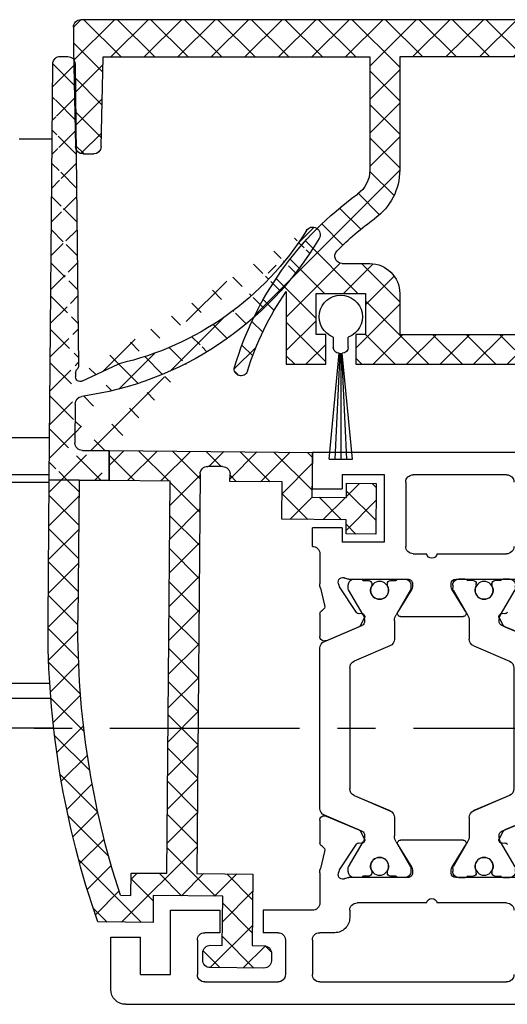
# Model space of a CAD drawing. Units: millimetres. Extents: x 8309 to 9531, y -9137 to 257.
# Drawn here: x 8834 to 8867, y -2359 to -2293 of the extents above; entities that cross this region are included whole.
import ezdxf

# ---------------------------------------------------------------- set-up
doc = ezdxf.new("R2010")
doc.units = ezdxf.units.MM
doc.linetypes.add('CENTERX2', pattern=[20.319999999999997, 12.7, -2.54, 2.54, -2.54])
for name, color, linetype in [('BLOCK 050107-12-3-32 Bürstendichtung 11mm$0$050107', 251, 'Continuous'), ('Block 257035 Fuehrungswinkel Green$0$Block 257035 Fuehrungswinkel Green', 252, 'Continuous'), ('BLOCK 325439-XX-1-20 Seitendichtung$0$325439', 252, 'Continuous'), ('BLOCK 325440-XX-1-20 Seitendichtung Vertikal$0$325440', 3, 'Continuous'), ('BLOCK 325462-XX-1-20 Seitendichtung ohne LM$0$325462', 252, 'Continuous'), ('Duenn', 255, 'Continuous'), ('Fahrflügel', 3, 'Continuous'), ('Konstruktion', 31, 'Continuous')]:
    doc.layers.add(name, color=color, linetype=linetype)

# ---------------------------------------------------------------- blocks, each defined once
blk = doc.blocks.new('BLOCK 325440-XX-1-20 Seitendichtung Vertikal$0$325440 Trennung')
at = {"layer": 'BLOCK 325440-XX-1-20 Seitendichtung Vertikal$0$325440', "color": 8}
for p, q in [((-5.829302415913844, 14.69536066055298), (-6.895107970303797, 12.18445539474487)), ((-5.812794739600576, 14.73357515229145), (-5.811704674935754, 14.73248508762572)), ((-5.370715454882883, 15), (-5.369050250119471, 15)), ((5.36906526916573, 15), (-5.369050250119471, 15)), ((6.895126714640355, 12.18445539474487), (5.829313709669804, 14.69536066055298)), ((5.876636072331166, 14.58294630050659), (6.804445698195195, 12.39712476730346)), ((-9.999992147750161, 12.69997596740722), (-9.999988422459865, 12.27314710617065)), ((-9.601661757296824, 13.09998273849487), (-9.599996552533412, 13.09998273849487)), ((-9.38831438190391, 13.09998273849487), (-9.599996552533412, 13.09998273849487)), ((-7.611179546183848, 12.10643291473388), (-9.283313349551463, 13.07184934616089)), ((-7.776336566275858, 12.5551962852478), (-7.774671361512446, 12.5551962852478)), ((-5.520338014430308, 10.30458450317383), (-4.505527958935999, 12.69532680511474)), ((-4.045275793141627, 12.99996614456176), (4.045294537478184, 12.99996614456176)), ((4.503877773218846, 12.69532680511474), (5.518684103422856, 10.30458450317383)), ((4.503877773218846, 12.69532680511474), (4.505546703272557, 12.69532680511474)), ((4.505546703272557, 12.69532680511474), (5.520353033476567, 10.30458450317383)), ((9.283328368597722, 13.07184934616089), (7.611198290520405, 12.10643291473388)), ((9.386660470896459, 13.09998273849487), (9.388325675659871, 13.09998273849487)), ((9.600004120999074, 13.09998273849487), (9.388325675659871, 13.09998273849487)), ((10.00000716679642, 12.27320671081543), (10.00000716679642, 12.69997596740722)), ((-9.899990454978251, 12.09999561309814), (-9.899990454978251, 11.72496318817138)), ((9.90000547402451, 11.72496318817138), (9.90000547402451, 12.09999561309814)), ((10.00000716679642, 12.39115718907942), (10.00012328311822, 12.39104107275762)), ((-9.701655999488139, 11.52498960494995), (-9.699990794724727, 11.52498960494995)), ((-9.699990794724727, 11.52498960494995), (-9.58818365699699, 11.52498960494995)), ((9.586537196570134, 11.52498960494995), (9.588206126623845, 11.52498960494995)), ((9.588206126623845, 11.52498960494995), (9.700009539061284, 11.52498960494995)), ((-9.89999418026855, 10.27496099472046), (-9.899990454978251, 9.899988174438477)), ((-9.58817993170669, 10.47499418258667), (-9.699987069434428, 10.47499418258667)), ((-7.212428197926783, 10.00000476837158), (-5.980586454934382, 10.00000476837158)), ((5.518684103422856, 10.30458450317383), (5.520353033476567, 10.30458450317383)), ((5.978939994507527, 10.00000476837158), (5.980605199270939, 10.00000476837158)), ((5.980605199270939, 10.00000476837158), (7.212443216973042, 10.00000476837158)), ((9.586540921860433, 10.47499418258667), (9.588206126623845, 10.47499418258667)), ((9.700013264351583, 10.47499418258667), (9.588206126623845, 10.47499418258667)), ((9.90000547402451, 9.899988174438477), (9.90000547402451, 10.27496099472046)), ((-9.999992147750161, 9.726777076721191), (-9.999988422459865, 9.29994821548462)), ((-9.283309624261165, 8.928134441375732), (-7.612427518433833, 9.892776012420654)), ((7.61244626277039, 9.892776012420654), (9.283328368597722, 8.928134441375732)), ((10.00000716679642, 9.300007820129395), (10.00000716679642, 9.726777076721191)), ((-9.601654306716227, 8.900001049041748), (-9.599989101952813, 8.900001049041748)), ((-9.599989101952813, 8.900001049041748), (-9.388310656613612, 8.900001049041748)), ((9.386664196186757, 8.900001049041748), (9.38832940095017, 8.900001049041748)), ((9.38832940095017, 8.900001049041748), (9.60001157157967, 8.900001049041748)), ((-9.601654306716227, 6.099998950958251), (-9.599989101952813, 6.099998950958251)), ((-9.599989101952813, 6.099998950958251), (-9.388310656613612, 6.099998950958251)), ((-9.283309624261165, 6.071865558624267), (-7.612427518433833, 5.107223987579345)), ((7.61244626277039, 5.107223987579345), (9.283328368597722, 6.071865558624267)), ((9.386664196186757, 6.099998950958251), (9.38832940095017, 6.099998950958251)), ((9.38832940095017, 6.099998950958251), (9.60001157157967, 6.099998950958251)), ((-9.999992147750161, 5.273222923278808), (-9.999988422459865, 5.70005178451538)), ((10.00000716679642, 5.699992179870605), (10.00000716679642, 5.273222923278808)), ((-9.89999418026855, 4.725039005279541), (-9.899990454978251, 5.100011825561523)), ((-7.212428197926783, 4.999995231628417), (-5.980586454934382, 4.999995231628417)), ((-5.520338014430308, 4.695415496826171), (-4.505527958935999, 2.304673194885253)), ((4.503877773218846, 2.304673194885253), (5.518684103422856, 4.695415496826171)), ((4.505546703272557, 2.304673194885253), (5.520353033476567, 4.695415496826171)), ((5.518684103422856, 4.695415496826171), (5.520353033476567, 4.695415496826171)), ((5.978939994507527, 4.999995231628417), (5.980605199270939, 4.999995231628417)), ((5.980605199270939, 4.999995231628417), (7.212443216973042, 4.999995231628417)), ((9.90000547402451, 5.100011825561523), (9.90000547402451, 4.725039005279541)), ((-9.58817993170669, 4.52500581741333), (-9.699987069434428, 4.52500581741333)), ((9.586540921860433, 4.52500581741333), (9.588206126623845, 4.52500581741333)), ((9.700013264351583, 4.52500581741333), (9.588206126623845, 4.52500581741333)), ((-9.701655999488139, 3.475010395050048), (-9.699990794724727, 3.475010395050048)), ((-9.699990794724727, 3.475010395050048), (-9.58818365699699, 3.475010395050048)), ((9.586537196570134, 3.475010395050048), (9.588206126623845, 3.475010395050048)), ((9.588206126623845, 3.475010395050048), (9.700009539061284, 3.475010395050048)), ((-9.999992147750161, 2.300024032592773), (-9.999988422459865, 2.726852893829345)), ((-9.899990454978251, 2.900004386901855), (-9.899990454978251, 3.275036811828613)), ((-7.611179546183848, 2.893567085266113), (-9.283313349551463, 1.928150653839111)), ((-5.829302415913844, 0.3046393394470215), (-6.895107970303797, 2.815544605255126)), ((6.895126714640355, 2.815544605255126), (5.829313709669804, 0.3046393394470215)), ((9.283328368597722, 1.928150653839111), (7.611198290520405, 2.893567085266113)), ((9.90000547402451, 3.275036811828613), (9.90000547402451, 2.900004386901855)), ((10.00000716679642, 2.72679328918457), (10.00000716679642, 2.300024032592773)), ((-7.776336566275858, 2.444803714752197), (-7.774671361512446, 2.444803714752197)), ((-4.045275793141627, 2.000033855438232), (4.045294537478184, 2.000033855438232)), ((4.503877773218846, 2.304673194885253), (4.505546703272557, 2.304673194885253)), ((5.876636072331166, 0.4170536994934082), (6.804445698195195, 2.602875232696533)), ((10.00000716679642, 2.608842810920577), (10.00012328311822, 2.608958927242383)), ((-9.601661757296824, 1.900017261505126), (-9.599996552533412, 1.900017261505126)), ((-9.38831438190391, 1.900017261505126), (-9.599996552533412, 1.900017261505126)), ((9.386660470896459, 1.900017261505126), (9.388325675659871, 1.900017261505126)), ((9.600004120999074, 1.900017261505126), (9.388325675659871, 1.900017261505126)), ((-5.812794739600576, 0.2664248477085493), (-5.811704674935754, 0.2675149123742813)), ((-5.370715454882883, 0), (-5.369050250119471, 0)), ((5.36906526916573, 0), (-5.369050250119471, 0))]:
    blk.add_line(p, q, dxfattribs=at)
for centre in [(-9.25, 10.99997415550206), (9.25, 10.99997415550206), (-9.25, 4.00002584449794), (9.25, 4.00002584449794)]:
    blk.add_circle(centre, 0.6000047177448772, dxfattribs=at)
for centre, radius, start, end in [((-5.368974246463039, 14.49988871183632), 0.5001112939389148, 90.00870743932862, 156.9921714281868), ((5.368985538374545, 14.49988871000187), 0.5001112963536954, 23.00782868266453, 89.9908655575331), ((-9.599960769752215, 12.69995136134093), 0.400031378753951, 90.005125103779, 179.9964757171745), ((-9.388295390594067, 12.89004153757378), 0.209941201780101, 59.99639476126658, 90.00518298404624), ((-4.045322419897274, 12.50004012765566), 0.4999260190806769, 89.99465617664997, 157.0062226909657), ((4.043706474381906, 12.50009185712588), 0.4998742933889589, 22.98985223323349, 90.00884200695933), ((4.045332669451454, 12.50002729365224), 0.4999388523635198, 22.99475099535031, 90.00437013671225), ((9.3883030894267, 12.89006885525395), 0.2099138844561213, 89.99383511080532, 120.0056035167744), ((9.599976315374079, 12.69995188731445), 0.4000308521474422, 0.0034489532988934, 89.99601744473696), ((-9.800012681327644, 12.2731855183838), 0.1999757448216991, 180.0110056232929, 240.0033409919849), ((-7.215870224299578, 12.79103530970678), 0.790537727859891, 239.9966140485419, 273.0913436466356), ((-7.171277270324935, 12.30164721640813), 0.3000056755121027, 269.6255051349651, 337.0061690396701), ((7.171147043372911, 12.30151832931642), 0.2998181991198574, 202.9822781612211, 270.4031983688329), ((7.216178566268354, 12.79027353228594), 0.7897332288582115, 266.88446271535, 300.0128275205197), ((9.800038381719787, 12.27318364961684), 0.1999687864064466, 299.994276180556, 0.0066075781805508), ((-9.699966090796806, 11.72501397405449), 0.2000243706296663, 180.0145473111706, 269.9929237082657), ((-9.58794565093558, 11.72423170963884), 0.1992422468445292, 269.9315569550675, 295.0330176429829), ((-9.249998648960172, 10.99996209144592), 0.599991560937963, 244.9923971459128, 115.0076028540871), ((9.249997331644408, 10.99996209144592), 0.5999984671305114, 64.99098338269856, 295.0090166173014), ((9.587968012539932, 11.72426478498892), 0.1992753223002787, 244.9690935325709, 270.0684627436472), ((9.586240040498524, 11.72372182292201), 0.1987324401345929, 249.2144744647839, 270.0856719471024), ((9.699987471201894, 11.72500761149058), 0.2000180077574009, 270.006321406895, 359.9872748023416), ((-9.699969821842387, 10.27496982470984), 0.200024358621061, 90.00494046949517, 180.0025292973408), ((-9.588344216303083, 10.27453038435214), 0.2004638655520678, 65.00431023473072, 89.95304482907595), ((-7.212368735459676, 9.200102583177795), 0.7999021874038091, 90.00425920627309, 120.0089073199732), ((-5.980466378121491, 10.49985238906811), 0.4998476351187556, 269.9862360164291, 337.0047499047984), ((5.978883314985068, 10.49995944552574), 0.499954680367081, 203.0033722096661, 270.0064955835984), ((5.980482853175999, 10.49985458775882), 0.4998498343600665, 202.9954168967521, 270.0140240417597), ((7.212387481104087, 9.200102586057255), 0.7999021842562155, 59.99109265801231, 89.99600772430719), ((9.588374008169922, 10.27446376236912), 0.2005304904924077, 90.04796729491603, 114.9914719705714), ((9.58656426649759, 10.27534694330097), 0.1996472406502207, 90.00669956254696, 110.7853996857988), ((9.699987473521105, 10.2749761831692), 0.2000180010803601, 359.9956492215005, 89.99261213622331), ((-9.800023362673528, 9.72680013792069), 0.1999687864063925, 119.994276180556, 180.0066075781805), ((-9.600074074485747, 9.299915389334274), 0.3999143493199873, 179.9952969932838, 270.0121740256315), ((9.600038244152527, 9.29996997258604), 0.3999689244336685, 269.9961791385436, 0.0054216824626456), ((9.800038381719787, 9.72680013792069), 0.1999687864064466, 359.9933924218195, 60.00572381944405), ((-9.388291665303768, 9.109942249962842), 0.2099412017800725, 269.9948170159537, 300.0036052387334), ((9.388310409642145, 9.109942249962842), 0.2099412017801287, 239.9963947607529, 270.0051829835251), ((-9.600074074485747, 5.700084610665726), 0.3999143493199873, 89.98782597436855, 180.0047030067162), ((-9.388291665303768, 5.890057750037158), 0.2099412017800725, 59.99639476126671, 90.00518298404624), ((9.388310409642145, 5.890057750037158), 0.2099412017801287, 89.99481701647487, 120.0036052392471), ((9.600038244152527, 5.700030027413959), 0.3999689244336685, 359.9945783175373, 90.00382086145636), ((-9.800023362673528, 5.273199862079309), 0.1999687864063925, 179.9933924218194, 240.0057238194439), ((-9.699969821842387, 4.725030175290157), 0.200024358621061, 179.9974707026591, 269.9950595305048), ((-7.212368735459676, 5.799897416822204), 0.7999021874038091, 239.991092680027, 269.9957407937269), ((-5.980466378121491, 4.50014761093189), 0.4998476351187556, 22.99525009520143, 90.01376398357085), ((5.978883314985068, 4.500040554474253), 0.499954680367081, 89.99350441640156, 156.9966277903334), ((5.980482853175999, 4.500145412241181), 0.4998498343600665, 89.98597595824033, 157.004583103248), ((7.212387481104087, 5.799897413942744), 0.7999021842562155, 270.0039922756928, 300.0089073419878), ((9.699987473521105, 4.725023816830798), 0.2000180010803601, 270.0073878637767, 0.0043507784994919), ((9.800038381719787, 5.273199862079309), 0.1999687864064466, 299.994276180556, 0.0066075781805505), ((-9.588344216303083, 4.725469615647853), 0.2004638655520678, 270.0469551709241, 294.9956897652695), ((-9.249998648960172, 4.000037908554077), 0.599991560937963, 244.992397145913, 115.007602854087), ((9.249997331644408, 4.000037908554077), 0.5999984671305114, 64.99098338269867, 295.0090166173013), ((9.588374008169922, 4.725536237630876), 0.2005304904924077, 245.0085280294284, 269.952032705084), ((9.58656426649759, 4.724653056699025), 0.1996472406502207, 249.2146003142013, 269.9933004374531), ((-9.699966090796806, 3.274986025945509), 0.2000243706296663, 90.00707629173436, 179.9854526888294), ((-9.58794565093558, 3.275768290361156), 0.1992422468445292, 64.96698235700612, 90.0684430449324), ((9.587968012539932, 3.275735215011081), 0.1992753223002787, 89.93153725635278, 115.0309064674052), ((9.586240040498524, 3.276278177077983), 0.1987324401345929, 89.91432805289762, 110.7855255352161), ((9.699987471201894, 3.274992388509417), 0.2000180077574009, 0.0127251976583914, 89.99367859310505), ((-9.800012681327644, 2.726814481616202), 0.1999757448216991, 119.9966590080377, 179.988994376707), ((-7.215870224299578, 2.208964690293214), 0.790537727859891, 86.90865635336432, 120.0033859514807), ((-7.171277270324935, 2.698352783591872), 0.3000056755121027, 22.99383096032965, 90.37449486503492), ((7.171147043372911, 2.698481670683577), 0.2998181991198574, 89.59680163116703, 157.0177218387689), ((7.216178566268354, 2.209726467714062), 0.7897332288582115, 59.98717247948033, 93.11553728464997), ((9.800038381719787, 2.72681635038316), 0.1999687864064466, 359.9933924218195, 60.00572381944394), ((-9.599960769752215, 2.300048638659063), 0.400031378753951, 180.0035242828255, 269.994874896221), ((-4.045322419897274, 2.499959872344334), 0.4999260190806769, 202.9937773090343, 270.00534382335), ((4.043706474381906, 2.499908142874119), 0.4998742933889589, 269.9911579930406, 337.0101477667666), ((4.045332669451454, 2.499972706347762), 0.4999388523635198, 269.9956298632877, 337.00524900465), ((9.599976315374079, 2.300048112685544), 0.4000308521474422, 270.0039825552631, 359.9965510467011), ((-9.388295390594067, 2.10995846242622), 0.209941201780101, 269.9948170159538, 300.0036052387333), ((9.3883030894267, 2.109931144746042), 0.2099138844561213, 239.9943964832031, 270.0061648891947), ((-5.368974246463039, 0.50011128816368), 0.5001112939389148, 203.0078285718134, 269.9912925606714), ((5.368985538374545, 0.5001112899981309), 0.5001112963536954, 270.0091344424669, 336.9921713173356)]:
    blk.add_arc(centre, radius, start, end, dxfattribs=at)
blk = doc.blocks.new('BLOCK 325440-XX-1-20 Seitendichtung Vertikal$0$325440-XX-1-20 Seitendichtung Vertikal')
at = {"layer": 'BLOCK 325440-XX-1-20 Seitendichtung Vertikal$0$325440'}
for p, q in [((0, 0), (32.49940276145935, 7.4505805969e-06)), ((32.49940276145935, -2.449981868267062), (32.49940276145935, 7.4505805969e-06)), ((19.49962973594665, -1.499991863965991), (25.74929594993591, -1.499991863965991)), ((30.49942851066589, -1.474980264902118), (27.69941091537476, -1.474980264902118)), ((27.69941091537476, -1.474980264902118), (27.69944071769714, -6.024982780218127)), ((30.49942851066589, -1.474980264902118), (30.49942851066589, -2.449981868267062)), ((26.24928951263428, -1.999992877244952), (26.24928951263428, -6.299991160631183)), ((32.49940276145935, -2.449981868267062), (30.49942851066589, -2.449981868267062)), ((30.49942851066589, -5.049981176853183), (30.49942851066589, -6.024982780218127)), ((30.49942851066589, -5.049981176853183), (32.49943256378174, -5.049981176853187)), ((32.49943256378174, -6.299987435340888), (32.49943256378174, -5.049981176853187)), ((27.69944071769714, -6.024982780218127), (30.49942851066589, -6.024982780218127)), ((32.4992835521698, -6.299989297986037), (32.49943256378174, -6.299987435340888)), ((24.15376901626587, -6.799992173910144), (19.49945092201233, -6.799990311264991)), ((25.74929594993591, -6.799992173910144), (24.84658360481262, -6.799992173910144)), ((31.99943900108337, -6.799990311264998), (31.99943900108337, -8.820265531539924)), ((22.89947867393494, -8.500006049871448), (18.93559098243713, -8.499989286065102)), ((30.06333112716675, -8.499994874000553), (26.09944343566894, -8.500000461936)), ((22.22874760627747, -10.69581136107445), (23.15554022789001, -9.177198633551601)), ((23.19946885108948, -9.02090594172478), (23.19943904876709, -8.799975737929348)), ((25.7994532585144, -8.800012990832332), (25.7994532585144, -9.02093201875687)), ((25.84338188171387, -9.177207946777347), (26.77017450332642, -10.69580391049385)), ((29.55463528633118, -10.72518341243267), (30.67216277122498, -9.00433957576752)), ((30.70586919784546, -8.933678269386295), (30.75546026229858, -8.781040087342266)), ((31.96582198143005, -9.096814319491394), (31.68147802352905, -10.24876721203328)), ((19.62247490882873, -10.81597805023194), (19.79726552963257, -10.80682128667832)), ((19.98591423034668, -11.09735295176506), (19.7523832321167, -11.55570894479752)), ((26.5994668006897, -10.99999062716961), (22.39945530891418, -10.99998690187931)), ((29.24650907516479, -11.55570149421692), (29.01297807693481, -11.09734363853932)), ((29.20162677764892, -10.80682501196861), (29.37644720077515, -10.81598177552223)), ((31.99943900108337, -10.83547621965409), (31.99943900108337, -12.3368538916111)), ((19.60229873657226, -11.69566623866558), (17.41647720336914, -12.62347586452961)), ((31.58241510391235, -12.62347586452961), (29.39659357070923, -11.69565878808499)), ((17.41650700569153, -24.37649201601744), (19.60229873657226, -25.30430909246207)), ((29.39662337303161, -25.30430164188147), (31.58244490623474, -24.37649108469487)), ((31.99946880340576, -24.6631084010005), (31.99946880340576, -26.16449072957039)), ((19.7523832321167, -25.44426452368498), (19.98594403266906, -25.90261306613684)), ((29.0130078792572, -25.90261306613684), (29.24653887748718, -25.44426266103983)), ((19.79726552963257, -26.19314007461071), (19.62247490882873, -26.18398331105709)), ((23.15554022789001, -27.82276645302773), (22.22874760627747, -26.30415931344033)), ((22.39948511123657, -25.99997445940972), (26.5994668006897, -25.99997911602259)), ((26.77017450332642, -26.30415558815003), (25.84338188171387, -27.82275900244713)), ((29.37647700309753, -26.18398517370224), (29.20165657997131, -26.19313262403012)), ((30.67216277122498, -27.99563016742468), (29.55466508865356, -26.27478446811438)), ((31.68150782585144, -26.75119787454606), (31.96585178375244, -27.90315356105567)), ((23.19946885108948, -28.19999214261771), (23.19946885108948, -27.97906193882227)), ((25.7994532585144, -27.97903586179018), (25.7994532585144, -28.19996606558562)), ((30.75549006462097, -28.21895200759173), (30.70586919784546, -28.06630358099938)), ((31.99946880340576, -28.17969210445882), (31.99946880340576, -30.19997850060464)), ((18.93559098243713, -28.49998325109482), (22.89947867393494, -28.4999655559659)), ((26.09944343566894, -28.49997486919165), (30.06336092948914, -28.49998231977225)), ((19.49945092201233, -30.19997291266918), (24.15376901626587, -30.19998082891107)), ((24.84658360481262, -30.19998129457236), (29.49947118759155, -30.19998176023364)), ((29.99946475028992, -30.6999902240932), (29.99946475028992, -31.19996236637235)), ((32.49949216842651, -30.69998184219004), (35.7997715473175, -30.69998184219004)), ((35.7997715473175, -30.69998184219004), (35.7997715473175, -32.19998162239791)), ((41.99975728988647, -30.69998184219004), (38.69977593421936, -30.69998184219004)), ((38.69977593421936, -30.69998184219004), (38.69977593421936, -32.19998162239791)), ((41.99975728988647, -34.99998175539077), (41.99975728988647, -30.69998184219004)), ((30.99945187568664, -32.19998069107532), (31.99976682662964, -32.19998069107533)), ((34.79975461959839, -32.19998162239791), (35.7997715473175, -32.19998162239791)), ((38.69977593421936, -32.19998162239791), (39.69976305961609, -32.19998162239791)), ((32.499760389328, -32.69998077303172), (32.499760389328, -34.99997174367309)), ((34.29976105690002, -32.69998170435429), (34.29976105690002, -34.99998175539076)), ((40.19975662231445, -32.69998170435429), (40.19975662231445, -34.99998175539077)), ((45.99976539611816, -32.49998204410077), (43.99976134300231, -32.49998204410077)), ((43.99976134300231, -34.99998175539077), (43.99976134300231, -32.49998204410077)), ((45.99976539611816, -35.99998180288822), (45.99976539611816, -32.49998204410077)), ((31.99976682662964, -35.49997182562947), (19.49962973594665, -35.49997182562947)), ((39.69976305961609, -35.49998183734716), (34.79975461959839, -35.49998183734715)), ((43.99976134300231, -34.99998175539077), (41.99975728988647, -34.99998175539077)), ((44.99974846839904, -36.99998185038749), (0, -36.99998185038567))]:
    blk.add_line(p, q, dxfattribs=at)
for centre, radius, start, end in [((19.49962287440394, -1.999991850387235), 0.5000000001999682, 90, 179.9978947184186), ((25.74929287440318, -1.999991850187146), 0.5000000000000142, 0, 90), ((19.49946287460352, -6.299991850386504), 0.4999979999999712, 179.9978947183144, 269.9999693837938), ((25.74929287440318, -6.299991820365907), 0.5, 270, 0), ((32.49943703504323, -6.799988631511958), 0.5000007499973372, 90.0171887591073, 180.000187178095), ((24.50017297859722, -6.749991835376935), 0.3499997350714549, 188.2132999996704, 351.7867855212571), ((22.8994628391938, -8.79999057551868), 0.2999848499971479, 0.0026712551356006, 89.99974921503878), ((26.09944777241708, -8.80000206620753), 0.3000022499998539, 90.00007949954161, 180.0019995554931), ((30.06333633074701, -8.00319422625944), 0.4968000899598963, 270.0000794995416, 300.7015774436216), ((30.47015553209713, -8.68831288128786), 0.2999994043003455, 341.9954027451721, 120.7015774439253), ((22.89946132927799, -9.020920575507265), 0.2999966600812285, 328.6050062637151, 0.0026712552398211), ((26.09945731947119, -9.0209220661709), 0.3000040870283799, 180.0019995557016, 211.3956740175015), ((30.42055319249903, -8.840952120892329), 0.2999930356905269, 327.0002538481645, 341.9954027450569), ((30.84541777155937, -8.820268631512594), 1.154025113477776, 346.1349734920705, 0.000187178095034), ((31.97274869001012, -10.32065885820703), 0.300005409495165, 166.1349734920701, 239.0970001813229), ((19.61201273166989, -10.61625504569202), 0.199996862450699, 212.999631242922, 272.9986688505365), ((19.80772312093813, -11.00655247808572), 0.2000043050241151, 332.999834242177, 92.99866885058877), ((22.39946757302005, -10.79999438594132), 0.1999924154579446, 148.605006263831, 269.999950752779), ((26.59945757302103, -10.79999191140087), 0.1999984999999384, 269.999950752779, 31.39567401738563), ((29.19117877201825, -11.00654851364925), 0.1999968624478441, 87.00150238569893, 206.99942954907), ((29.38689873469775, -10.61625922607164), 0.1999961490471753, 267.0015023856989, 327.0002538476728), ((31.69999973633731, -10.85359624817829), 0.2999910932082033, 3.462914337512433, 66.697879996601), ((19.48507635670466, -11.41950903160796), 0.3000048366087792, 292.9997310103228, 332.9998342419439), ((29.51382245860259, -11.41950663524222), 0.3000005499992842, 206.9994295491865, 247.0000923335616), ((31.69963270316384, -12.34732605908175), 0.2999985440777369, 247.0000923329422, 2.000279975091058), ((31.69965939039867, -24.65263874991615), 0.2999954657894983, 357.9999228689842, 112.9997310104387), ((19.48508903715628, -25.58046135275254), 0.3000005499992933, 26.99993518992999, 67.00009233356155), ((29.51384916285497, -25.5804582138062), 0.3000048366087808, 112.9997310102645, 153.0008266343499), ((19.61201821150098, -26.38371294948775), 0.2000030655777289, 87.00133114946343, 147.0004880378418), ((19.80772827479632, -25.99341174117399), 0.2000018556066636, 267.0013311494634, 26.99993519027992), ((22.39947780128387, -26.19997278935807), 0.1999981951249935, 89.999941612857, 211.3952116962673), ((26.59946780137398, -26.19997095494182), 0.1999920804578367, 328.6044424791519, 89.999941612857), ((29.19120839064272, -25.99340782026957), 0.199997580060774, 153.0008266351656, 272.9952287691558), ((29.38692842817181, -26.38370853693414), 0.1999968624485134, 32.99939705311544, 92.99522876915582), ((31.70003209870629, -26.14636884464381), 0.2999944342442915, 293.3005759036998, 356.5367991999476), ((31.97278081255172, -26.67930669750422), 0.300003441415769, 120.9045299992784, 193.8649277997599), ((22.89946391564535, -28.19997403739399), 0.2999912500000012, 270.0002529531628, 359.9965455236444), ((22.89947575628048, -27.97904403740723), 0.2999927293496416, 359.9965455236444, 31.39521169636126), ((26.09945653587784, -28.19997225436783), 0.3000022500000465, 179.9988330107578, 269.9998937598967), ((26.09945993079418, -27.979042254452), 0.3000011450831778, 148.6044424786606, 179.9988330105494), ((30.4701664292561, -28.31166468392803), 0.2999981996332617, 239.2984225550336, 18.00158848506133), ((30.42057150014443, -28.15901303594911), 0.2999893768761704, 18.00158848517687, 32.99939705294978), ((30.84545158090987, -28.17969650785927), 1.154023299996632, 0.0002410625512941, 13.86492779975995), ((30.06334653587783, -28.99678450436659), 0.4968026500186762, 59.29842255535091, 89.99989375989676), ((19.49946187440309, -30.69997185042485), 0.4999990001995226, 89.99990151764761, 180.0021319414764), ((24.50017177040991, -30.24998083521678), 0.3499997350714027, 8.213120000138783, 171.7867855209403), ((29.49946187440401, -30.69998082020721), 0.4999992499998316, 359.9989400292834, 89.99999816811776), ((32.49948488091013, -30.19997650785991), 0.5000053425272171, 180.0002410625513, 270), ((30.99945187440426, -31.19998082020721), 0.9999999999999147, 179.9989400291792, 270), ((31.9997618744037, -32.69998082020539), 0.5, 0, 90), ((34.79976287460341, -32.6999818503864), 0.5000000000000142, 90, 180), ((39.69976287460304, -32.6999818503864), 0.5, 0, 90), ((19.49962287460312, -34.99997185038592), 0.5, 180.0021319413722, 270), ((31.99976187440461, -34.99997185038774), 0.4999999999989484, 269.9999999999479, 0), ((34.79976287460341, -34.99998185038567), 0.5, 180, 270), ((39.69976287460304, -34.99998185038567), 0.5, 270, 0), ((44.99976287460322, -35.99998185038749), 1, 270, 0)]:
    blk.add_arc(centre, radius, start, end, dxfattribs=at)
at = {"layer": 'BLOCK 325440-XX-1-20 Seitendichtung Vertikal$0$325440', "rotation": 270}
blk.add_blockref('BLOCK 325440-XX-1-20 Seitendichtung Vertikal$0$325440 Trennung', (16.99948238530937, -18.49998597291359), dxfattribs=at)
blk = doc.blocks.new('BLOCK 325440-XX-1-20 Seitendichtung Vertikal')
at = {"layer": 'BLOCK 325440-XX-1-20 Seitendichtung Vertikal$0$325440'}
blk.add_blockref('BLOCK 325440-XX-1-20 Seitendichtung Vertikal$0$325440-XX-1-20 Seitendichtung Vertikal', (0, 0), dxfattribs=at)
blk = doc.blocks.new('BLOCK 325439-XX-1-20 Seitendichtung$0$325439-XX-1-20 Seitendichtung')
at = {"layer": 'BLOCK 325439-XX-1-20 Seitendichtung$0$325439'}
h = blk.add_hatch(dxfattribs=at)
h.set_pattern_fill('ANSI37', color=1, angle=-1.27e-14)
h.set_pattern_definition([(44.99999999999999, (10.08495948042944, -69.11716895557583), (-2.245064030267287, 2.245064030267288), []), (134.9999999999999, (10.08495948042944, -69.11716895557583), (-2.245064030267288, -2.245064030267287), [])])
edge = h.paths.add_edge_path()
edge.add_arc((31.90268113024923, 11.59716952216513), 0.5996263546842832, 179.3359445606172, 224.9124662952286)
edge.add_arc((30.91118527506707, 10.60904965442933), 0.8001753992021429, 0.4893928765084718, 44.8946629728364)
edge.add_arc((31.11563416939953, 10.10688714040952), 0.5999688017226891, 244.782800058297, 360.4887066614799)
edge.add_arc((34.74276741714267, 50.89579701351067), 40.00011685245221, 211.9479455811701, 257.221083044817)
edge.add_line((35.2325346853031, -3.702139089198681), (34.76056999854928, 52.09587071201713))
edge.add_line((31.76072810811821, 52.09025553884021), (31.30309504812841, 11.60411900834515))
edge.add_line((31.71133148504305, 10.61588428312279), (31.71558114647178, 10.11200453644232))
edge.add_line((30.86001692296259, 9.564095848692887), (26.01806360305273, 11.84413818370012))
edge.add_arc((25.76172337691606, 11.29919294863612), 0.6022255563780838, 64.80787996497178, 77.19905430681413)
edge.add_arc((36.96920439395172, 51.08202643617005), 43.99993711561861, 210.5885901734727, 262.0508888331928)
edge.add_arc((30.74602855228023, 6.514500507124466), 0.9999771622018441, 0.4841424144310043, 82.05206621807795)
edge.add_line((31.74597001528173, 6.522950092776227), (31.79040101411011, 1.268928913397758))
edge.add_arc((32.76066433199686, 52.0789610601987), 1.000000008535742, 90.4830480421682, 179.3528602883115)
edge.add_arc((33.76064268074561, 52.08744686934005), 0.9999628003158104, 0.4826742968299164, 90.48460806355303)
edge.add_line((33.75218508993113, 53.08737390226633), (32.75223365301736, 53.07892552992962))
edge.add_arc((-0.0470233623009264, 29.20065552925553), 0.9999893242598128, 31.94751878924857, 210.5894190526941)
edge.add_line((35.23253474116123, -3.702145693023297), (27.23286421581724, -3.769801073720373))
edge.add_line((27.19901062126985, 0.2300637737785394), (27.23283384703314, -3.769801330582481))
edge.add_line((30.79888317457063, 0.2605140778468922), (27.19901062126883, 0.2300637737789657))
h = blk.add_hatch(dxfattribs=at)
h.set_pattern_fill('ANSI37', color=1, angle=-90.00000000000001)
h.set_pattern_definition([(315, (10.08495948042944, -69.11716895557583), (2.245064030267288, 2.245064030267287), []), (44.99999999999999, (10.08495948042944, -69.11716895557583), (-2.245064030267287, 2.245064030267288), [])])
h.paths.add_polyline_path([(35.2325346853031, -3.702139089198681), (31.23266964949265, -3.73597033351983), (31.39181116501136, -22.54874458022337, -0.0808477537137071), (25.71599428732763, -59.38461122351329), (24.30323595049685, -59.39656351233317), (24.27787561868352, -56.39667207568528), (19.47802568010591, -56.43727264866903), (19.03310806977515, -3.839150556872482), (27.23286421581724, -3.769801073720373), (27.19901062126883, 0.2300637737789657), (0, 0), (0.0414435682778276, -4.899803373067697), (0.0507206636275441, -5.999782873299409), (-4.54910332658801, -6.038681549702232), (-4.56518662588769, -4.138762162967395), (-8.565051724728168, -4.172585956255716), (-8.50752460580998, -10.97233851731835), (-4.50765950696951, -10.93851472403366), (-4.52374293193953, -9.03858043666878), (4.075946031446157, -8.965843066347588), (4.033658965193346, -3.966026656262329), (11.03343760028974, -3.906812541395993), (11.02494578980754, -2.907010167023784, -0.4142397460562913), (12.01646222547502, -1.898431745430926), (14.01636501703264, -1.881520099762269, -0.4142210547938106), (15.02480892630316, -2.872955052455182), (15.47816064410106, -56.47110389227055), (7.978436028974542, -56.53453449164953), (8.059636860767561, -66.134197117226), (6.459653553111301, -66.14772843924743, 0.4142322323633433), (5.46820881867179, -67.15615011623905), (5.476642388177815, -68.15611327572248, 0.4142344319518201), (6.485086971252023, -69.14761925927051), (13.68488749923946, -69.08671818234086, 0.4142273706939936), (14.67629020788692, -68.07829686559708), (14.6678566383453, -67.07833370146864, 0.414234417885675), (13.6594121032878, -66.08682771750662), (12.05950183393814, -66.10035842330944), (12.00366139679362, -59.50059468469771), (21.30332228857058, -59.42193893328478), (21.33380239390134, -63.02181123524679), (28.73351390917529, -62.95921668352641, 0.0860234211775738), (35.39168293876411, -22.51570982745208)])
for p, q in [((33.75218508993113, 53.08737390226633), (32.75223365301736, 53.07892552992962)), ((31.76072810811821, 52.09025553884021), (31.30309504812841, 11.60411900834515)), ((35.2325346853031, -3.702139089198681), (34.76056999854928, 52.09587071201713)), ((30.86001692296259, 9.564095848692887), (26.01806360305273, 11.84413818370012)), ((31.71133148504305, 10.61588428312279), (31.71558114647178, 10.11200453644232)), ((31.74597001528173, 6.522950092776227), (31.79040101411011, 1.268928913397758)), ((27.19901062126883, 0.2300637737789657), (0, 0)), ((0, 0), (0.0507206636275441, -5.999782873299409)), ((30.79888317457063, 0.2605140778468922), (27.19901062126883, 0.2300637737789657)), ((27.23286421581724, -3.769801073720373), (27.19901062126883, 0.2300637737789657)), ((27.19901062126985, 0.2300637737785394), (27.23283384703314, -3.769801330582481)), ((0.0173584510084766, -2.053343344101449), (0.0173675320916118, -2.053334108537455)), ((12.01646223992975, -1.898431745308698), (14.01636498808693, -1.881520100007037)), ((4.033658965193353, -3.966026656262329), (11.03343760028974, -3.906812541395993)), ((11.03343760028974, -3.906812541395993), (11.02494440039027, -2.906846580861383)), ((15.02480949923028, -2.873022787574882), (15.47816064410106, -56.47110389227055)), ((19.03310806977515, -3.839150556872482), (27.23286421581724, -3.769801073720373)), ((19.47802568010591, -56.43727264866903), (19.03310806977515, -3.839150556872482)), ((27.23286421581724, -3.769801073720373), (35.2325346853031, -3.702139089198681)), ((35.23253474116123, -3.702145693023297), (27.23286421581724, -3.769801073720373)), ((35.2325346853031, -3.702139089198681), (31.23266958646263, -3.735962882483363)), ((31.23266958646263, -3.735962882483363), (31.39181884401022, -22.5496523463171)), ((35.39168388001553, -22.51582110271558), (35.2325346853031, -3.702139089198681)), ((-4.56518662588769, -4.138762162967395), (-8.565051724728168, -4.172585956255716)), ((-8.565051724728168, -4.172585956255716), (-8.50752460580998, -10.97233851731835)), ((-4.54910332658801, -6.038681549702232), (-4.56518662588769, -4.138762162967395)), ((4.075946031446157, -8.965843066347588), (4.033658965193353, -3.966026656262329)), ((0.0507206636275441, -5.999782873299409), (-4.54910332658801, -6.038681549702232)), ((-4.52374293193953, -9.03858043666878), (4.075946031446157, -8.965843066347588)), ((-4.50765950696951, -10.93851472403366), (-4.52374293193953, -9.03858043666878)), ((-8.50752460580998, -10.97233851731835), (-4.50765950696951, -10.93851472403366)), ((15.47816064410106, -56.47110389227055), (7.978436028974542, -56.53453449164953)), ((7.978436028974542, -56.53453449164953), (8.059636860767554, -66.134197117226)), ((24.27787561868353, -56.39667207568528), (19.47802568010591, -56.43727264866903)), ((24.30323595049685, -59.39656351233317), (24.27787561868353, -56.39667207568528)), ((25.7159942873277, -59.38461122351328), (24.30323595049685, -59.39656351233317)), ((12.00366139679362, -59.50059468469771), (21.30332228857058, -59.42193893328477)), ((12.05950183393814, -66.10035842330944), (12.00366139679362, -59.50059468469771)), ((21.30332228857058, -59.42193893328477), (21.33380239390134, -63.02181123524679)), ((21.33380239390134, -63.02181123524679), (28.73351390917649, -62.9592166835264)), ((5.468208818609568, -67.15615010886177), (5.476642415984301, -68.15611657207592)), ((8.059636860767554, -66.134197117226), (6.459666992788683, -66.14772832567542)), ((13.65941209939227, -66.08682771753956), (12.05950183393814, -66.10035842330944)), ((14.6762902079099, -68.07829686832156), (14.66785667337079, -67.07833785542425)), ((6.485086927127653, -69.14761925964376), (13.68483203373124, -69.08671865150791))]:
    blk.add_line(p, q, dxfattribs=at)
for centre, radius, start, end in [((32.76066433199686, 52.0789610601987), 1.000000008535742, 90.4830480421682, 179.3528602883115), ((33.76064268074561, 52.08744686934005), 0.9999628003158104, 0.4826742968299164, 90.48460806355303), ((-0.0470233623009264, 29.20065552925553), 0.9999893242598128, 31.94751878924857, 210.5894190526941), ((34.74276741714267, 50.89579701351067), 40.00011685245221, 211.9479455811701, 257.221083044817), ((36.96920439395172, 51.08202643617005), 43.99993711561861, 210.5885901734727, 262.0508888331928), ((25.76172337691606, 11.29919294863612), 0.6022255563780838, 64.80787996497178, 77.19905430681413), ((31.90268113024923, 11.59716952216513), 0.5996263546842832, 179.3359445606172, 224.9124662952286), ((30.91118527506707, 10.60904965442933), 0.8001753992021429, 0.4893928765084718, 44.8946629728364), ((31.11563416939953, 10.10688714040952), 0.5999688017226891, 244.782800058297, 0.4887066614798434), ((30.74602855228023, 6.514500507124466), 0.9999771622018441, 0.4841424144310043, 82.05206621807795), ((30.79039727541386, 1.260517189850361), 1.000039116484249, 270.4861930239257, 0.4819430892507233), ((12.02494813908561, -2.898434857310348), 1.000039116484116, 90.48619302392571, 180.4819430892507), ((14.02488217593782, -2.881446632580264), 0.9999628058229111, 0.4826744275269539, 90.48802296958068), ((-84.6066135019223, -23.53045537140677), 116.0025787699903, 341.9961632987031, 0.4844421911950244), ((-84.60395349672808, -23.53078007760267), 119.9999297131942, 340.8179665394664, 0.4846132756461107), ((6.468109885543967, -67.14763004718225), 0.9999373655928891, 90.48377817091198, 180.4882000605631), ((13.66791667749656, -67.08676707532504), 0.9999755232488426, 0.4829762661961175, 90.48729423369949), ((6.476582349021541, -68.14767990186556), 0.9999755232438239, 180.4834031633012, 270.4872942338298), ((13.67640196530281, -68.0868295386008), 0.9999246492443935, 270.4830494620134, 0.4889287695222872)]:
    blk.add_arc(centre, radius, start, end, dxfattribs=at)
blk = doc.blocks.new('BLOCK 325439-XX-1-20 Seitendichtung')
at = {"layer": 'BLOCK 325439-XX-1-20 Seitendichtung$0$325439', "xscale": 0.5, "yscale": 0.5, "zscale": 0.5}
blk.add_blockref('BLOCK 325439-XX-1-20 Seitendichtung$0$325439-XX-1-20 Seitendichtung', (0, 0), dxfattribs=at)
blk = doc.blocks.new('XREF Green VP FF NSK')
for name, p in [('BLOCK 325439-XX-1-20 Seitendichtung', (32.49940276145935, 7.4505805969e-06)), ('BLOCK 325440-XX-1-20 Seitendichtung Vertikal', (0, 0))]:
    blk.add_blockref(name, p)
blk = doc.blocks.new('BLOCK 325462-XX-1-20 Seitendichtung ohne LM$0$BLOCK 325462-XX-1-20 Seitendichtung ohne LM')
at = {"layer": 'BLOCK 325462-XX-1-20 Seitendichtung ohne LM$0$325462'}
h = blk.add_hatch(dxfattribs=at)
h.set_pattern_fill('ANSI37', color=1)
h.set_pattern_definition([(45, (-3398.122130149588, -4086.885954416152), (-2.245064030267287, 2.245064030267288), []), (135, (-3398.122130149588, -4086.885954416152), (-2.245064030267288, -2.245064030267287), [])])
h.paths.add_polyline_path([(24.99884366989136, 0), (24.99896287918091, -4.999995231628417), (20.59900760650635, -5.000099539756774), (20.59900760650635, -4.600107680844216, 0.4141962741535472), (19.99896627952861, -4.00012731554829), (17.19894893198101, -4.000186920824279, 0.4142156414003621), (16.59899950027543, -4.600197107916854), (16.59911871296402, -9.400340718919477, 0.414199016941512), (17.19909907725525, -10.00018417835207), (19.99911774827921, -10.00012457304998, 0.4142229146364781), (20.59906721115112, -9.400099515912292), (20.59906721115112, -9.000107645988464), (24.99908208847046, -9.000003337860107), (24.99920129776001, -13.99999856948853), (3.999233245849612, -14.00050520896911), (4.000008106231693, -46.20051383972168), (0, -46.20060324668884), (0.0001192092895508, -52.20060050487518), (4.000127315521236, -52.20051109790802), (4.000067710876461, -50.20050704479217), (6.000084438233805, -50.20046234176483, 0.4142157446924394), (8.000016212882095, -48.20042626070391), (7.999956607818599, -46.20040953159332), (9.999990463256834, -46.20036482810974), (9.999871253967282, -42.20035672187805), (8.699893951416012, -42.20038652420043), (8.699774742126465, -36.70039772987367), (15.29973745346069, -36.70023381710053), (15.29985666275024, -42.2002375125885), (13.99987936019897, -42.20026731491089), (13.99999856948853, -46.20026051998139), (59.19998884201049, -46.19917273521422), (59.19986963272094, -42.19917953014373), (57.89989233016967, -42.19920933246611), (57.89977312088012, -36.69920563697815), (64.49973583221436, -36.69904172420502), (64.49991464614868, -42.19904541969299), (63.19987773895263, -42.19907522201538), (63.19999694824218, -46.19908332824707), (68.49998235702515, -46.19894921779632), (68.49974393844604, -36.44241392612406, -0.074657819842086), (73.70036893301094, -47.12310601834919, 0.9920394793956665), (75.4219859085812, -46.59790259711877, 0.1660584306445159), (58.96067264300242, -23.40370160786267, -0.2410863308083043), (57.2993755378385, -20.15886836351279), (57.29901790618896, -4.999220371246337), (92.99898147583006, -4.998356103897094), (93.27208995831587, -17.02104509426891, 0.4075661011471001), (94.27194610713916, -17.99832284350981), (95.70402807753385, -17.99829304203587, 0.4075889368116749), (96.70376850144972, -17.02092370267241), (96.99898958206175, -3.998264670372049), (96.9988703708865, -0.9982111350752997, 0.4142094431863012), (95.99883272869263, 0.00171363231799)])
h.paths.add_polyline_path([(53.29900979995727, -4.999324679374694), (53.29936742830311, -20.15881899172403, 0.241090764816257), (56.62203020079077, -26.64880587862473, -0.041851425712024), (61.69957023071839, -30.99654716756818, -0.6658584281598438), (60.98800898701508, -32.69913792610142), (57.29965735948248, -32.69922733342892, 0.4142205106592036), (53.29972505971327, -36.69944845395786), (53.2999038696289, -42.19931364059449), (19.29986476898193, -42.20013320446014), (19.2997455600042, -36.7001577415737, 0.4142137906203593), (15.29965191789725, -32.70024061252731), (7.999658584594723, -32.70040452480317), (7.99930095672607, -18.00040900707245), (24.99932049102139, -18.00000667572059, 0.4142138077647365), (28.99920940064489, -13.99978282466516), (28.9989709854126, -4.999905824661254)], flags=16)
for p, q in [((24.99884366989136, 0), (95.99888324737547, 0.0017136335372925)), ((24.99896287918091, -4.999995231628417), (24.99884366989136, 0)), ((24.99896287918091, -4.199996590614318), (24.99890327453613, -0.5999952554702759)), ((96.99887037277222, -0.9982585906982421), (96.99898958206175, -3.998264670372009)), ((16.59911870956421, -9.400203824043272), (16.59899950027465, -4.600197076797485)), ((17.19897985458374, -4.000186920166015), (19.99896764755249, -4.00012731552124)), ((20.59900760650635, -4.600107669830322), (20.59900760650635, -5.000099539756774)), ((20.59900760650635, -5.000099539756774), (24.99896287918091, -4.999995231628417)), ((28.9989709854126, -4.999905824661254), (53.29900979995727, -4.999324679374694)), ((28.9992094039917, -13.99990916252136), (28.9989709854126, -4.999905824661254)), ((53.29900979995727, -4.999324679374694), (53.29936742782592, -20.1587975025177)), ((92.99898147583006, -4.998356103897094), (57.29901790618896, -4.999220371246337)), ((57.29901790618896, -4.999220371246337), (57.29937553405761, -20.15870809555054)), ((93.2720899581909, -17.021045088768), (92.99898147583006, -4.998356103897094)), ((96.99898958206175, -3.998264670372009), (96.70376777648924, -17.02095568180084)), ((24.99908208847046, -9.000003337860107), (20.59906721115112, -9.000107645988464)), ((20.59906721115112, -9.000107645988464), (20.59906721115112, -9.400099515914915)), ((24.99920129776001, -13.99999856948852), (24.99908208847046, -9.000003337860107)), ((19.99908685684204, -10.00012457370758), (17.19909906387329, -10.00018417835235)), ((3.999233245849609, -14.00050520896911), (24.99920129776001, -13.99999856948852)), ((4.000008106231689, -46.20051383972167), (3.999233245849609, -14.00050520896911)), ((7.999300956726074, -18.00040900707245), (24.99932050704956, -18.00000667572021)), ((7.999658584594726, -32.70040452480316), (7.999300956726074, -18.00040900707245)), ((95.70401906967163, -17.99829304218292), (94.27189826965332, -17.99832284450531)), ((3.999948501586914, -45.40050029754638), (3.999590873718261, -30.60050308704376)), ((15.29967784881591, -32.70024061203003), (7.999658584594726, -32.70040452480316)), ((60.98800897598266, -32.69913792610168), (57.29967355728149, -32.69922733306885)), ((3.99974013089195, -36.77733087688421), (3.999781345946757, -36.77728966182804)), ((15.29973745346069, -36.70023381710052), (8.699774742126465, -36.70039772987366)), ((8.699774742126465, -36.70039772987366), (8.699893951416016, -42.20038652420043)), ((15.29985666275024, -42.2002375125885), (15.29973745346069, -36.70023381710052)), ((19.29986476898193, -42.20013320446014), (19.29974555969238, -36.70014441013336)), ((53.29972505569458, -36.6993248462677), (53.2999038696289, -42.19931364059448)), ((64.49973583221436, -36.69904172420502), (57.89977312088012, -36.69920563697815)), ((57.89977312088012, -36.69920563697815), (57.89989233016967, -42.19920933246612)), ((64.49991464614868, -42.19904541969299), (64.49973583221436, -36.69904172420502)), ((68.49974393844604, -36.44241392612457), (68.49998235702515, -46.19894921779632)), ((8.699893951416016, -42.20038652420043), (9.999871253967285, -42.20035672187805)), ((9.999871253967285, -42.20035672187805), (9.999990463256834, -46.20036482810974)), ((13.99987936019897, -42.20026731491088), (15.29985666275024, -42.2002375125885)), ((13.99999856948852, -46.20026051998138), (13.99987936019897, -42.20026731491088)), ((53.2999038696289, -42.19931364059448), (19.29986476898193, -42.20013320446014)), ((57.89989233016967, -42.19920933246612), (59.19986963272094, -42.19917953014373)), ((59.19986963272094, -42.19917953014373), (59.19998884201049, -46.19917273521423)), ((63.19987773895263, -42.19907522201538), (64.49991464614868, -42.19904541969299)), ((63.19999694824218, -46.19908332824707), (63.19987773895263, -42.19907522201538)), ((0, -46.20060324668884), (4.000008106231689, -46.20051383972167)), ((0.0001192092895508, -52.20060050487518), (0, -46.20060324668884)), ((9.999990463256834, -46.20036482810974), (7.999956607818603, -46.20040953159332)), ((7.999956607818603, -46.20040953159332), (8.000016212463377, -48.20041358470916)), ((59.19998884201049, -46.19917273521423), (13.99999856948852, -46.20026051998138)), ((68.49998235702515, -46.19894921779632), (63.19999694824218, -46.19908332824707)), ((6.000101566314697, -50.20046234130859), (4.000067710876464, -50.20050704479217)), ((4.000067710876464, -50.20050704479217), (4.00012731552124, -52.20051109790802)), ((4.00012731552124, -52.20051109790802), (0.0001192092895508, -52.20060050487518))]:
    blk.add_line(p, q, dxfattribs=at)
for centre, radius, start, end in [((95.99888213467057, -0.9982746046916872), 0.9999882382301672, 0.000917545076516, 89.99993624597458), ((17.19897718017455, -4.600164600939024), 0.599977680779737, 89.99974460338959, 180.0031013313645), ((19.99897905261605, -4.600155871237802), 0.6000285558254653, 0.0046026763791927, 90.00108905165189), ((17.19904551974832, -9.40025736816824), 0.5999268125744607, 179.9948862889715, 270.0051137109242), ((19.9990895305491, -9.400146891241093), 0.5999776824724452, 269.9997446702991, 0.004524178708186), ((24.9991546960373, -13.99995197097269), 4.000054708183856, 270.0023750352838, 0.0006131775334408), ((94.27190137440994, -16.99825164244612), 1.000071202064132, 181.3059883801146, 269.9998221231602), ((95.70400726724257, -16.9982753047334), 1.000017737519002, 270.0006762172843, 358.7004217362469), ((61.29934681461236, -20.15863026381703), 7.999979388535398, 180.0011977620395, 234.2205798533781), ((61.29925710753013, -20.15869385682709), 3.999881573498319, 180.0002039607086, 234.2208465216476), ((33.23549295304838, -59.09982837040115), 43.99998109008552, 16.50712429438476, 54.22077813818908), ((33.23500459259049, -59.10029801338715), 40.00065385179551, 44.63455217033134, 54.22059945125656), ((60.9879641804946, -31.69913295054175), 1.000004976563472, 270.0025665794849, 44.63463211135191), ((15.29974173296432, -36.70024443949842), 4.000003827979447, 0.0014328137305241, 90.00091507213449), ((57.29975432205356, -36.699256599195), 4.000029266941283, 90.00115686172742, 180.0009775601424), ((35.53392224096388, -59.10056343068754), 40.00171420278557, 17.42298924062109, 34.50161478027434), ((74.55907858838873, -46.85362433434966), 0.9000014723600578, 197.4228743186521, 16.50645369681662), ((6.000039736032704, -48.20048586452685), 1.999976477737553, 270.0017713278944, 0.0020706885846278)]:
    blk.add_arc(centre, radius, start, end, dxfattribs=at)
blk = doc.blocks.new('BLOCK 325462-XX-1-20 Seitendichtung ohne LM')
at = {"layer": 'BLOCK 325462-XX-1-20 Seitendichtung ohne LM$0$325462', "xscale": 0.5, "yscale": 0.5, "zscale": 0.5}
blk.add_blockref('BLOCK 325462-XX-1-20 Seitendichtung ohne LM$0$BLOCK 325462-XX-1-20 Seitendichtung ohne LM', (0, 0), dxfattribs=at)
blk = doc.blocks.new('BLOCK 050107-12-3-32 Bürstendichtung 11mm$0$BLOCK 050107-12-3-32 Bürstendichtung 11mm')
at = {"layer": 'BLOCK 050107-12-3-32 Bürstendichtung 11mm$0$050107'}
for p, q in [((-0.5000084638595581, -2.049999433511516), (-0.5000084638595581, -1.361062872165462)), ((0.5000084638595581, -1.361062872165462), (0.5000084638595581, -2.049999433511516)), ((-0.7835477590560913, -9.549999791062657), (-0.1000016927719116, -2.449998754018565)), ((-0.0500008463859654, -2.450003202066461), (-0.3917738795280456, -9.549999791062657)), ((-1.89e-14, -2.449998754018513), (-1.89e-14, -9.549999791062657)), ((0.0500753521919156, -2.450003202066459), (0.3916397690773011, -9.549999791062657)), ((0.783279538154602, -9.549999791062657), (0.1001507043838501, -2.449998754018565)), ((0.7835626602172853, -9.549999791062657), (-0.783562660217285, -9.549999791062657))]:
    blk.add_line(p, q, dxfattribs=at)
for centre, radius, start, end in [((0, 0), 1.450000208937342, 290.171624610736, 249.828375389264), ((-0.0999661052228476, -2.049956394649598), 0.400042360951895, 180.0061642100553, 269.9949029988654), ((0.1000169837504927, -2.050007274124823), 0.399991480185911, 269.997809681998, 0.0011231090729331)]:
    blk.add_arc(centre, radius, start, end, dxfattribs=at)
blk = doc.blocks.new('BLOCK 050107-12-3-32 Bürstendichtung 11mm')
at = {"layer": 'BLOCK 050107-12-3-32 Bürstendichtung 11mm$0$050107'}
blk.add_blockref('BLOCK 050107-12-3-32 Bürstendichtung 11mm$0$BLOCK 050107-12-3-32 Bürstendichtung 11mm', (0, 0), dxfattribs=at)
blk = doc.blocks.new('XREF Green VP Seitendichtung ohne LM')
for name, p in [('BLOCK 325462-XX-1-20 Seitendichtung ohne LM', (9.87855355561e-05, 4.35143429058e-05)), ('BLOCK 050107-12-3-32 Bürstendichtung 11mm', (30.60005758451644, -19.91473739844059))]:
    blk.add_blockref(name, p)
blk = doc.blocks.new('Block 257035 Fuehrungswinkel Green$0$BLOCK 257035 Fuehrungswinkel Green')
at = {"layer": 'Block 257035 Fuehrungswinkel Green$0$Block 257035 Fuehrungswinkel Green', "color": 8}
for p, q in [((-50.09019597289899, -7.000245753528187), (-52.30313538746327, -7.000302374465661)), ((-107.3026060982176, -27.00172126303454), (-50.25936499437737, -27.00024783723431)), ((-107.3025464935729, -29.50172632942935), (-50.28051116734597, -29.50025345137389)), ((-107.3025464935729, -30.00171989212771), (-50.2847196927619, -29.99780623232757)), ((-50.26248781072935, -43.50025097255053), (-134.8022222443053, -43.50243270407458)), ((-50.19503884360061, -44.50025322971326), (-129.8021674080321, -44.50230807076235)), ((-50.00963457021422, -46.50025007250157), (-129.8021078033873, -46.5023083985879))]:
    blk.add_line(p, q, dxfattribs=at)
blk = doc.blocks.new('Block 257035 Fuehrungswinkel Green')
at = {"layer": 'Block 257035 Fuehrungswinkel Green$0$Block 257035 Fuehrungswinkel Green', "xscale": -1}
blk.add_blockref('Block 257035 Fuehrungswinkel Green$0$BLOCK 257035 Fuehrungswinkel Green', (-0.1693557135055244, 1.004668568320497), dxfattribs=at)

msp = doc.modelspace()

# ---------------------------------------------------------------- linework, layer by layer
at = {"layer": 'Fahrflügel', "color": 1, "linetype": 'CENTERX2', "lineweight": 30}
msp.add_line((8995.148353983228, -2340.238906654441), (8834.203993817015, -2340.247343961046), dxfattribs=at)

# ---------------------------------------------------------------- block references
at = {"layer": 'Duenn', "xscale": -1}
msp.add_blockref('Block 257035 Fuehrungswinkel Green', (8886.260820326095, -2294.744214438136), dxfattribs=at)
at = {"layer": 'Konstruktion', "xscale": -1}
for name, p in [('XREF Green VP Seitendichtung ohne LM', (8886.260820326099, -2292.739621221124)), ('XREF Green VP FF NSK', (8886.26066193592, -2321.745989879101))]:
    msp.add_blockref(name, p, dxfattribs=at)

doc.saveas('drawing.dxf')
